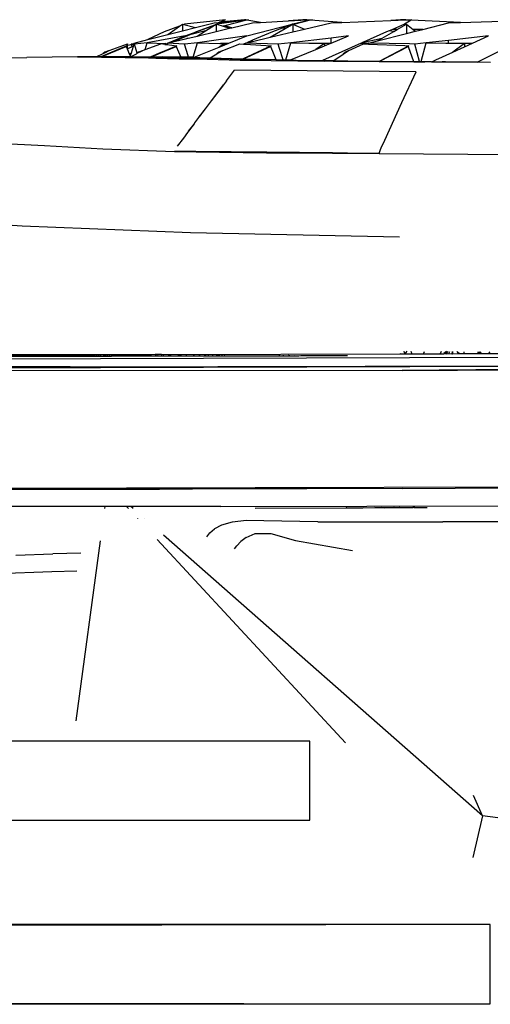
# Model space of a CAD drawing. Units: centimetres. Extents: x 265 to 1169, y -237 to 282.
# Drawn here: x 346 to 367, y 225 to 270 of the extents above; entities that cross this region are included whole.
import ezdxf

# ---------------------------------------------------------------- set-up
doc = ezdxf.new("R2010")
doc.units = ezdxf.units.CM
doc.layers.add('Edges', color=7, linetype='Continuous')

# ---------------------------------------------------------------- blocks, each defined once
blk = doc.blocks.new('toyota tac pl')
at = {"layer": 'Edges'}
for p, q in [((206.354, 31.877), (206.573, -45.198)), ((200.518, 28.211), (200.731, -45.844)), ((200.961, 4.53), (201.243, -24.86)), ((201.14, -47.431), (200.961, 4.53)), ((201.079, -39.853), (201.008, -14.755)), ((201.243, -24.86), (201.166, -14.755)), ((208.09, -17.139), (208.069, -23.02)), ((207.384, -33.046), (207.339, -17.527)), ((185.524, -22.214), (185.449, -19.875)), ((186.462, -19.755), (187.32, -21.459)), ((191.442, -25.893), (191.487, -19.885)), ((200.474, -20.895), (200.472, -20.297)), ((206.552, -20.119), (206.557, -22.457)), ((187.329, -20.862), (187.32, -21.459)), ((200.399, -20.933), (200.474, -20.895)), ((200.475, -21.285), (200.474, -20.895)), ((221.431, -20.535), (221.342, -21.228)), ((226.26, -20.885), (226.243, -108.844)), ((226.26, -20.885), (226.373, -87.139)), ((229.841, -20.885), (226.26, -20.885)), ((229.727, -87.139), (229.841, -20.885)), ((229.858, -108.844), (229.841, -20.885)), ((186.134, -20.948), (186.334, -22.758)), ((186.463, -21.672), (186.134, -20.948)), ((200.475, -21.285), (200.396, -21.322)), ((200.471, -21.339), (200.41, -21.37)), ((200.471, -21.339), (200.475, -21.285)), ((200.475, -21.337), (200.471, -21.339)), ((200.476, -21.371), (200.471, -21.339)), ((221.342, -21.228), (208.68, -35.632)), ((221.342, -21.228), (220.435, -21.628)), ((221.342, -21.228), (223.232, -21.663)), ((186.463, -22.758), (186.463, -21.672)), ((186.631, -22.041), (186.463, -21.672)), ((187.301, -23.041), (187.323, -21.465)), ((187.323, -21.465), (187.31, -22.9)), ((187.32, -21.459), (187.323, -21.465)), ((200.395, -21.43), (200.476, -21.43)), ((200.41, -21.37), (200.396, -21.369)), ((200.41, -21.37), (200.396, -21.377)), ((200.476, -21.371), (200.41, -21.37)), ((200.475, -22.048), (200.476, -21.43)), ((200.476, -21.43), (200.476, -21.371)), ((185.524, -22.214), (185.422, -24.447)), ((185.542, -22.758), (185.524, -22.214)), ((186.463, -22.758), (186.479, -22.041)), ((186.479, -22.041), (186.631, -22.041)), ((186.479, -22.041), (186.867, -22.561)), ((186.867, -22.561), (186.631, -22.041)), ((200.475, -22.048), (200.391, -22.048)), ((200.478, -22.048), (200.475, -22.048)), ((200.479, -22.263), (200.475, -22.048)), ((187.218, -23.334), (186.867, -22.561)), ((200.387, -22.581), (200.48, -22.582)), ((200.387, -22.603), (200.48, -22.604)), ((200.476, -22.327), (200.388, -22.377)), ((200.389, -22.369), (200.476, -22.267)), ((200.476, -22.267), (200.479, -22.263)), ((200.476, -22.327), (200.476, -22.267)), ((200.479, -22.326), (200.476, -22.327)), ((200.48, -22.582), (200.476, -22.327)), ((200.478, -22.742), (200.48, -22.604)), ((200.48, -22.604), (200.48, -22.582)), ((206.57, -24.86), (206.557, -22.457)), ((206.574, -29.163), (206.557, -22.457)), ((185.838, -23.928), (185.542, -22.758)), ((186.463, -22.758), (186.334, -22.758)), ((186.334, -22.758), (186.447, -23.777)), ((186.447, -23.777), (186.463, -22.888)), ((186.463, -22.888), (186.463, -22.758)), ((187.308, -23.034), (187.301, -23.041)), ((187.301, -23.516), (187.301, -23.041)), ((187.301, -23.516), (187.307, -23.049)), ((187.307, -23.049), (187.309, -23.046)), ((187.31, -22.9), (187.308, -23.034)), ((187.309, -23.032), (187.308, -23.034)), ((187.308, -23.034), (187.309, -23.046)), ((200.383, -23.093), (200.482, -23.139)), ((200.385, -22.836), (200.435, -22.836)), ((200.478, -22.901), (200.385, -22.846)), ((200.385, -22.852), (200.479, -22.966)), ((200.478, -22.742), (200.386, -22.698)), ((200.435, -22.836), (200.386, -22.771)), ((200.435, -22.836), (200.481, -22.836)), ((200.478, -22.892), (200.435, -22.836)), ((200.48, -22.744), (200.478, -22.742)), ((200.481, -22.836), (200.478, -22.742)), ((200.478, -22.892), (200.481, -22.836)), ((200.481, -22.895), (200.478, -22.892)), ((200.478, -22.901), (200.481, -22.895)), ((200.481, -22.902), (200.478, -22.901)), ((200.479, -22.966), (200.478, -22.901)), ((200.479, -22.966), (200.481, -22.969)), ((200.482, -23.139), (200.481, -22.969)), ((208.07, -28.657), (208.069, -23.02)), ((187.297, -23.508), (187.218, -23.334)), ((187.294, -23.784), (187.305, -23.526)), ((187.301, -23.516), (187.297, -23.508)), ((187.305, -23.526), (187.301, -23.516)), ((187.305, -23.526), (187.301, -23.828)), ((200.484, -23.888), (200.482, -23.139)), ((185.838, -23.928), (185.838, -24.359)), ((185.92, -24.255), (185.838, -23.928)), ((186.447, -23.777), (186.5, -24.283)), ((187.292, -23.994), (186.447, -23.777)), ((187.292, -23.994), (187.294, -23.784)), ((187.301, -23.996), (187.292, -23.994)), ((187.292, -24.065), (187.292, -23.994)), ((187.3, -24.062), (187.301, -23.996)), ((187.302, -23.836), (187.301, -23.828)), ((187.301, -23.989), (187.302, -23.836)), ((187.301, -23.996), (187.301, -23.989)), ((200.484, -23.888), (200.378, -23.839)), ((200.486, -24.423), (200.484, -23.888)), ((207.426, -24.328), (207.424, -23.725)), ((185.4, -24.41), (185.422, -24.447)), ((185.411, -24.691), (185.4, -24.41)), ((185.422, -24.447), (185.605, -24.754)), ((185.597, -24.662), (185.838, -24.359)), ((185.838, -24.359), (185.92, -24.255)), ((186.023, -24.662), (185.92, -24.255)), ((186.5, -24.283), (186.495, -24.526)), ((187.292, -24.065), (186.5, -24.283)), ((186.613, -24.585), (187.289, -24.337)), ((187.275, -25.859), (187.289, -24.337)), ((187.286, -25.881), (187.298, -24.333)), ((187.289, -24.337), (187.292, -24.065)), ((187.289, -24.337), (187.298, -24.333)), ((187.3, -24.062), (187.292, -24.065)), ((187.298, -24.333), (187.3, -24.062)), ((187.754, -24.234), (187.678, -32.425)), ((187.754, -24.234), (187.763, -24.236)), ((187.763, -24.236), (189.149, -24.88)), ((200.374, -24.465), (200.486, -24.423)), ((200.487, -24.714), (200.486, -24.423)), ((207.421, -24.28), (207.426, -24.328)), ((207.426, -24.328), (207.431, -24.371)), ((207.428, -24.845), (207.431, -24.371)), ((185.411, -24.691), (185.4, -24.93)), ((185.437, -25.37), (185.411, -24.691)), ((185.597, -24.662), (186.023, -24.662)), ((185.838, -25.077), (185.597, -24.662)), ((185.605, -24.754), (185.838, -25.291)), ((186.352, -25.964), (186.023, -24.662)), ((186.495, -24.526), (186.453, -26.366)), ((186.505, -26.378), (186.57, -24.731)), ((186.57, -24.731), (186.577, -24.558)), ((186.577, -24.558), (187.275, -25.859)), ((187.275, -25.859), (186.613, -24.585)), ((189.149, -24.88), (190.852, -25.657)), ((200.369, -24.778), (200.487, -24.747)), ((200.487, -24.714), (200.372, -24.622)), ((200.487, -24.747), (200.487, -24.714)), ((200.488, -24.946), (200.487, -24.747)), ((201.153, -93.741), (201.243, -24.86)), ((206.57, -24.86), (206.6, -35.81)), ((207.428, -24.845), (207.419, -24.842)), ((207.436, -24.848), (207.428, -24.845)), ((207.429, -24.947), (207.428, -24.845)), ((185.4, -24.93), (185.437, -25.37)), ((185.838, -25.077), (185.838, -25.291)), ((185.929, -25.235), (185.838, -25.077)), ((185.838, -25.291), (185.901, -25.437)), ((185.929, -25.235), (185.901, -25.437)), ((186.235, -25.763), (185.929, -25.235)), ((195.012, -34.42), (195.206, -24.981)), ((200.488, -24.946), (200.473, -24.953)), ((200.488, -24.953), (200.488, -24.946)), ((200.523, -35.729), (200.488, -24.953)), ((207.43, -25.144), (207.417, -25.141)), ((207.417, -25.224), (207.43, -25.208)), ((207.43, -25.234), (207.417, -25.25)), ((207.417, -25.272), (207.43, -25.279)), ((207.418, -24.967), (207.429, -24.947)), ((207.429, -24.984), (207.418, -25.004)), ((207.429, -24.947), (207.437, -24.932)), ((207.429, -24.984), (207.429, -24.947)), ((207.437, -24.969), (207.429, -24.984)), ((207.43, -25.144), (207.429, -24.984)), ((207.439, -25.146), (207.43, -25.144)), ((207.43, -25.208), (207.43, -25.144)), ((207.43, -25.208), (207.44, -25.196)), ((207.43, -25.234), (207.43, -25.208)), ((207.44, -25.223), (207.43, -25.234)), ((207.43, -25.279), (207.43, -25.234)), ((207.43, -25.279), (207.441, -25.285)), ((207.432, -25.557), (207.43, -25.279)), ((185.523, -27.583), (185.437, -25.37)), ((185.901, -25.437), (185.954, -25.559)), ((185.954, -25.559), (186.418, -26.598)), ((186.311, -26.108), (186.235, -25.763)), ((186.352, -25.964), (186.235, -25.763)), ((190.852, -25.657), (191.204, -25.818)), ((207.416, -25.556), (207.432, -25.557)), ((207.432, -25.557), (207.444, -25.557)), ((207.433, -25.802), (207.432, -25.557)), ((207.433, -25.802), (207.445, -25.674)), ((186.327, -26.121), (186.311, -26.108)), ((186.418, -26.598), (186.311, -26.108)), ((186.453, -26.366), (186.352, -25.964)), ((187.267, -26.665), (187.275, -25.865)), ((187.267, -27.508), (187.286, -25.887)), ((187.275, -25.859), (187.275, -25.865)), ((187.286, -25.881), (187.275, -25.865)), ((187.286, -25.881), (187.286, -25.887)), ((191.204, -25.818), (191.209, -25.82)), ((191.442, -25.893), (191.209, -25.82)), ((191.442, -25.893), (191.427, -27.329)), ((191.433, -27.335), (191.442, -25.893)), ((207.413, -26.082), (207.433, -25.832)), ((207.433, -25.802), (207.415, -25.81)), ((207.446, -25.796), (207.433, -25.802)), ((207.433, -25.832), (207.433, -25.802)), ((207.436, -26.63), (207.433, -25.832)), ((186.418, -26.598), (186.453, -26.677)), ((186.453, -26.366), (186.464, -26.369)), ((186.453, -26.677), (186.464, -26.617)), ((186.464, -26.617), (186.464, -26.369)), ((186.464, -26.369), (186.505, -26.378)), ((186.464, -26.702), (186.464, -26.617)), ((186.496, -26.603), (186.505, -26.378)), ((186.791, -27.266), (186.496, -26.603)), ((187.25, -27.942), (187.267, -26.665)), ((207.411, -26.643), (207.436, -26.63)), ((207.436, -26.63), (207.456, -26.62)), ((207.44, -27.354), (207.436, -26.63)), ((186.453, -26.677), (186.464, -26.702)), ((186.464, -26.702), (187.243, -28.447)), ((208.911, -29.665), (209.374, -27.093)), ((186.134, -27.283), (186.228, -28.065)), ((186.459, -28.065), (186.134, -27.283)), ((186.806, -27.289), (186.791, -27.266)), ((186.806, -27.289), (186.864, -27.416)), ((186.958, -27.513), (186.806, -27.289)), ((186.864, -27.416), (186.958, -27.513)), ((187.25, -27.942), (186.958, -27.513)), ((187.267, -27.968), (187.267, -27.508)), ((191.425, -27.433), (191.421, -27.824)), ((191.427, -27.329), (191.425, -27.433)), ((191.425, -27.433), (191.432, -27.45)), ((191.433, -27.335), (191.427, -27.329)), ((191.429, -27.832), (191.432, -27.45)), ((191.432, -27.45), (191.433, -27.335)), ((200.567, -27.526), (200.568, -27.319)), ((200.57, -27.527), (200.567, -27.526)), ((200.567, -27.697), (200.567, -27.526)), ((207.44, -27.354), (207.408, -27.368)), ((207.464, -27.344), (207.44, -27.354)), ((207.458, -31.498), (207.44, -27.354)), ((218.058, -27.407), (208.867, -35.926)), ((185.523, -27.583), (185.423, -29.004)), ((185.542, -28.065), (185.523, -27.583)), ((187.243, -28.447), (187.25, -27.942)), ((187.27, -27.972), (187.267, -27.968)), ((187.27, -27.972), (187.268, -28.097)), ((191.419, -27.995), (191.387, -30.972)), ((191.408, -30.974), (191.428, -27.998)), ((191.421, -27.824), (191.419, -27.995)), ((191.419, -27.995), (191.428, -27.998)), ((191.429, -27.832), (191.421, -27.824)), ((191.428, -27.998), (191.429, -27.832)), ((200.563, -28.376), (200.566, -27.801)), ((200.566, -27.801), (200.567, -27.697)), ((200.566, -27.801), (200.569, -27.799)), ((200.567, -27.697), (200.569, -27.698)), ((185.828, -29.271), (185.542, -28.065)), ((186.459, -28.065), (186.228, -28.065)), ((186.228, -28.065), (186.447, -29.888)), ((186.464, -28.077), (186.459, -28.065)), ((186.464, -29.07), (186.464, -28.077)), ((186.582, -28.36), (186.464, -28.077)), ((186.464, -29.07), (186.479, -28.36)), ((186.479, -28.36), (186.582, -28.36)), ((186.479, -28.36), (186.747, -28.758)), ((186.747, -28.758), (186.582, -28.36)), ((187.227, -31.993), (187.268, -28.351)), ((187.227, -29.64), (187.243, -28.447)), ((187.268, -28.097), (187.268, -28.351)), ((200.57, -28.374), (200.563, -28.376)), ((200.563, -28.465), (200.563, -28.376)), ((187.22, -29.896), (186.747, -28.758)), ((200.562, -28.572), (200.563, -28.465)), ((200.57, -28.575), (200.562, -28.572)), ((200.567, -29.428), (200.562, -28.572)), ((200.57, -28.462), (200.563, -28.465)), ((208.07, -28.657), (208.031, -31.106)), ((185.4, -28.911), (185.423, -29.004)), ((185.413, -29.152), (185.4, -28.911)), ((185.413, -29.152), (185.4, -29.333)), ((185.4, -29.333), (185.456, -29.984)), ((185.456, -29.984), (185.413, -29.152)), ((185.423, -29.004), (185.611, -29.761)), ((185.423, -29.004), (185.598, -29.79)), ((185.611, -29.761), (185.828, -29.271)), ((185.951, -29.792), (185.828, -29.271)), ((186.447, -29.888), (186.464, -29.07)), ((206.601, -39.47), (206.574, -29.163)), ((206.574, -29.163), (206.599, -49.496)), ((217.969, -29.022), (217.952, -108.844)), ((217.969, -29.022), (218.083, -87.139)), ((221.55, -29.022), (217.969, -29.022)), ((221.437, -87.139), (221.55, -29.022)), ((221.567, -108.844), (221.55, -29.022)), ((185.598, -29.79), (185.611, -29.761)), ((187.22, -29.896), (187.227, -29.64)), ((200.572, -29.519), (200.557, -29.525)), ((200.572, -29.706), (200.557, -29.684)), ((200.567, -29.428), (200.558, -29.424)), ((200.558, -29.437), (200.567, -29.428)), ((200.567, -29.428), (200.572, -29.424)), ((200.572, -29.43), (200.567, -29.428)), ((200.572, -29.519), (200.567, -29.428)), ((200.572, -29.706), (200.572, -29.519)), ((200.573, -29.873), (200.572, -29.706)), ((208.595, -30.787), (208.911, -29.665)), ((185.523, -31.251), (185.456, -29.984)), ((185.598, -29.79), (185.951, -29.792)), ((185.599, -29.795), (185.598, -29.79)), ((185.599, -29.795), (185.605, -29.823)), ((185.634, -29.856), (185.599, -29.795)), ((186.134, -31.873), (185.605, -29.823)), ((185.605, -29.823), (185.663, -29.971)), ((185.634, -29.856), (185.663, -29.971)), ((185.801, -30.141), (185.634, -29.856)), ((185.663, -29.971), (185.778, -30.267)), ((185.801, -30.141), (185.778, -30.267)), ((186.194, -30.815), (185.801, -30.141)), ((186.194, -30.815), (185.951, -29.792)), ((186.447, -29.888), (186.5, -30.451)), ((187.214, -30.107), (186.447, -29.888)), ((187.21, -30.234), (187.214, -30.107)), ((187.227, -30.229), (187.21, -30.234)), ((187.214, -30.107), (187.22, -29.896)), ((187.227, -30.111), (187.214, -30.107)), ((187.228, -29.916), (187.22, -29.896)), ((200.554, -30.234), (200.573, -30.224)), ((200.555, -29.957), (200.573, -29.974)), ((200.555, -29.974), (200.573, -29.98)), ((200.573, -29.873), (200.556, -29.865)), ((200.573, -29.974), (200.573, -29.873)), ((200.573, -29.98), (200.573, -29.974)), ((200.573, -30.224), (200.573, -29.98)), ((200.573, -30.38), (200.573, -30.224)), ((185.778, -30.267), (185.954, -30.717)), ((186.5, -30.451), (186.453, -31.911)), ((186.7, -30.39), (186.5, -30.451)), ((187.21, -30.234), (186.7, -30.39)), ((186.82, -30.713), (187.201, -30.552)), ((187.161, -32.017), (187.201, -30.552)), ((187.201, -30.552), (187.21, -30.234)), ((187.201, -30.552), (187.227, -30.541)), ((200.573, -30.38), (200.553, -30.389)), ((200.577, -32.895), (200.573, -30.38)), ((185.954, -30.717), (186.331, -31.606)), ((186.381, -31.606), (186.194, -30.815)), ((186.511, -31.927), (186.577, -30.77)), ((186.577, -30.77), (187.161, -32.028)), ((186.613, -30.8), (186.82, -30.713)), ((187.161, -32.017), (186.613, -30.8)), ((191.387, -30.972), (191.358, -34.165)), ((191.363, -34.162), (191.408, -30.974)), ((208.031, -31.106), (208.016, -31.89)), ((208.604, -31.487), (208.595, -30.787)), ((185.523, -31.251), (185.419, -31.862)), ((185.542, -31.606), (185.523, -31.251)), ((187.227, -31.238), (187.209, -31.885)), ((208.78, -31.895), (208.604, -31.487)), ((185.4, -31.788), (185.605, -33.221)), ((185.4, -31.788), (185.419, -31.862)), ((185.411, -31.908), (185.4, -31.788)), ((185.411, -31.908), (185.4, -31.972)), ((185.4, -31.972), (185.507, -33.1)), ((185.523, -33.143), (185.411, -31.908)), ((185.419, -31.862), (185.675, -32.862)), ((185.763, -32.539), (185.542, -31.606)), ((186.134, -31.873), (186.447, -34.104)), ((186.463, -32.682), (186.134, -31.873)), ((186.381, -31.606), (186.331, -31.606)), ((186.331, -31.606), (186.445, -31.873)), ((186.445, -31.873), (186.381, -31.606)), ((186.453, -31.911), (186.445, -31.873)), ((186.453, -31.911), (186.463, -31.917)), ((186.463, -31.917), (186.463, -31.913)), ((186.463, -31.917), (186.511, -31.927)), ((186.463, -31.917), (186.506, -32.017)), ((186.506, -32.017), (186.511, -31.927)), ((187.209, -31.885), (187.202, -32.108)), ((187.223, -32.156), (187.227, -31.993)), ((208.016, -31.89), (208.087, -32.533)), ((208.78, -31.895), (208.965, -32.143)), ((186.496, -32.187), (186.506, -32.017)), ((186.791, -32.952), (186.496, -32.187)), ((187.115, -33.523), (187.16, -32.032)), ((187.201, -32.12), (187.157, -33.596)), ((187.16, -32.032), (187.161, -32.028)), ((187.16, -32.032), (187.201, -32.12)), ((187.161, -32.028), (187.161, -32.017)), ((187.202, -32.108), (187.161, -32.017)), ((187.189, -33.653), (187.223, -32.166)), ((187.202, -32.108), (187.201, -32.12)), ((187.201, -32.12), (187.208, -32.122)), ((187.201, -32.12), (187.223, -32.166)), ((187.208, -32.122), (187.202, -32.108)), ((187.223, -32.156), (187.208, -32.122)), ((187.223, -32.166), (187.223, -32.156)), ((188.154, -32.784), (187.678, -32.425)), ((209.158, -32.316), (208.965, -32.143)), ((209.299, -32.432), (209.158, -32.316)), ((185.4, -32.827), (185.605, -34.681)), ((185.507, -33.1), (185.4, -32.827)), ((185.763, -32.539), (185.675, -32.862)), ((185.675, -32.862), (185.696, -32.945)), ((185.696, -32.945), (185.789, -32.651)), ((185.789, -32.651), (185.763, -32.539)), ((185.932, -33.254), (185.789, -32.651)), ((186.462, -33.053), (186.463, -32.682)), ((186.539, -32.87), (186.463, -32.682)), ((186.473, -33.081), (186.479, -32.87)), ((186.479, -32.87), (186.539, -32.87)), ((186.479, -32.87), (186.639, -33.115)), ((186.639, -33.115), (186.539, -32.87)), ((188.154, -32.784), (188.345, -32.93)), ((200.541, -32.862), (200.541, -32.868)), ((200.545, -32.866), (200.541, -32.868)), ((200.541, -32.868), (200.577, -32.895)), ((200.578, -32.987), (200.577, -32.895)), ((208.087, -32.533), (208.22, -33.019)), ((185.523, -33.143), (185.507, -33.1)), ((185.542, -33.345), (185.523, -33.143)), ((185.597, -33.254), (185.606, -33.225)), ((185.597, -33.254), (185.932, -33.254)), ((185.648, -33.335), (185.597, -33.254)), ((185.605, -33.221), (185.696, -32.945)), ((185.606, -33.225), (185.605, -33.221)), ((185.648, -33.335), (185.954, -34.153)), ((186.134, -34.661), (185.648, -33.335)), ((185.898, -33.735), (185.648, -33.335)), ((186.137, -34.117), (185.932, -33.254)), ((186.447, -34.104), (186.473, -33.081)), ((187.098, -34.248), (186.639, -33.115)), ((186.806, -32.979), (186.791, -32.952)), ((186.806, -32.979), (186.864, -33.127)), ((186.945, -33.224), (186.806, -32.979)), ((186.864, -33.127), (186.945, -33.224)), ((187.115, -33.523), (186.945, -33.224)), ((188.345, -32.93), (188.345, -32.927)), ((188.345, -32.93), (189.066, -33.483)), ((189.427, -33.741), (188.345, -32.93)), ((200.539, -33.116), (200.578, -33.096)), ((200.539, -33.161), (200.578, -33.167)), ((200.578, -33.199), (200.539, -33.227)), ((200.578, -32.987), (200.54, -32.976)), ((200.578, -33.096), (200.578, -32.987)), ((200.578, -33.167), (200.578, -33.096)), ((200.578, -33.199), (200.578, -33.167)), ((200.578, -33.405), (200.578, -33.199)), ((207.384, -33.046), (207.383, -37.108)), ((208.22, -33.019), (208.39, -33.332)), ((208.577, -33.534), (208.39, -33.332)), ((185.753, -34.182), (185.542, -33.345)), ((185.898, -33.735), (186.08, -34.446)), ((186.137, -34.117), (185.898, -33.735)), ((187.101, -33.988), (187.115, -33.523)), ((187.157, -33.596), (187.115, -33.523)), ((187.157, -33.596), (187.15, -33.824)), ((187.189, -33.653), (187.157, -33.596)), ((187.172, -34.429), (187.189, -33.653)), ((189.066, -33.483), (189.426, -33.752)), ((189.426, -33.752), (189.427, -33.741)), ((189.426, -33.752), (189.579, -33.866)), ((189.618, -33.885), (189.427, -33.741)), ((200.536, -33.736), (200.579, -33.744)), ((200.579, -33.755), (200.536, -33.766)), ((200.579, -33.62), (200.537, -33.606)), ((200.538, -33.418), (200.578, -33.405)), ((200.579, -33.62), (200.578, -33.405)), ((200.579, -33.744), (200.579, -33.62)), ((200.579, -33.755), (200.579, -33.744)), ((200.579, -34.02), (200.579, -33.755)), ((208.746, -33.67), (208.577, -33.534)), ((185.615, -34.707), (185.753, -34.182)), ((185.902, -34.775), (185.753, -34.182)), ((185.954, -34.153), (186.08, -34.446)), ((186.246, -34.576), (186.137, -34.117)), ((186.447, -34.104), (186.5, -34.689)), ((187.098, -34.298), (186.447, -34.104)), ((187.098, -34.248), (187.101, -33.988)), ((187.143, -34.359), (187.15, -33.824)), ((189.579, -33.866), (189.618, -33.885)), ((189.579, -33.866), (189.793, -34.025)), ((189.793, -34.017), (189.618, -33.885)), ((189.793, -34.017), (189.793, -34.025)), ((189.822, -34.038), (189.793, -34.017)), ((189.793, -34.025), (189.822, -34.047)), ((189.822, -34.047), (189.822, -34.038)), ((190.063, -34.219), (189.822, -34.038)), ((189.822, -34.047), (190.063, -34.226)), ((190.063, -34.219), (190.063, -34.226)), ((190.11, -34.254), (190.063, -34.219)), ((190.063, -34.226), (190.1, -34.254)), ((191.349, -35.131), (191.363, -34.162)), ((191.358, -34.165), (191.349, -35.131)), ((191.363, -34.162), (191.358, -34.165)), ((200.579, -34.02), (200.535, -33.989)), ((200.58, -34.255), (200.579, -34.02)), ((186.08, -34.446), (186.381, -35.148)), ((186.134, -34.661), (186.447, -36.377)), ((186.434, -35.371), (186.134, -34.661)), ((186.224, -34.542), (186.246, -34.576)), ((186.381, -35.148), (186.246, -34.576)), ((187.039, -34.518), (186.5, -34.689)), ((187.096, -34.5), (187.039, -34.518)), ((187.094, -34.657), (187.092, -34.847)), ((187.096, -34.5), (187.094, -34.657)), ((187.098, -34.298), (187.096, -34.5)), ((187.096, -34.5), (187.101, -34.676)), ((187.101, -34.255), (187.098, -34.248)), ((187.098, -34.298), (187.101, -34.255)), ((187.101, -34.498), (187.098, -34.298)), ((187.122, -34.305), (187.098, -34.298)), ((187.122, -34.305), (187.101, -34.255)), ((187.142, -34.485), (187.101, -34.498)), ((187.101, -34.676), (187.101, -34.498)), ((187.101, -34.843), (187.101, -34.676)), ((187.143, -34.359), (187.122, -34.305)), ((187.139, -34.77), (187.142, -34.485)), ((187.142, -34.485), (187.143, -34.359)), ((187.171, -34.476), (187.142, -34.485)), ((187.172, -34.429), (187.143, -34.359)), ((187.163, -34.815), (187.171, -34.476)), ((187.171, -34.476), (187.172, -34.429)), ((190.1, -34.254), (190.433, -34.498)), ((190.433, -34.498), (190.11, -34.254)), ((190.433, -34.498), (190.433, -34.503)), ((190.433, -34.503), (190.498, -34.551)), ((190.498, -34.551), (190.744, -34.732)), ((194.706, -42.009), (195.012, -34.42)), ((200.58, -34.611), (200.532, -34.598)), ((200.58, -34.255), (200.534, -34.269)), ((200.58, -34.611), (200.58, -34.255)), ((200.581, -34.862), (200.58, -34.611)), ((185.597, -34.775), (185.615, -34.707)), ((185.597, -34.775), (185.902, -34.775)), ((185.69, -34.905), (185.597, -34.775)), ((185.605, -34.681), (185.615, -34.707)), ((185.69, -34.905), (185.954, -35.596)), ((186.068, -35.432), (185.69, -34.905)), ((186.068, -35.432), (185.902, -34.775)), ((186.5, -34.689), (186.453, -35.453)), ((186.527, -35.476), (186.577, -35.03)), ((186.577, -35.03), (186.805, -35.56)), ((186.613, -35.063), (187.092, -34.847)), ((186.824, -35.565), (186.613, -35.063)), ((187.092, -34.847), (187.082, -35.679)), ((187.101, -34.843), (187.138, -34.826)), ((187.101, -34.843), (187.101, -36.225)), ((187.13, -35.495), (187.138, -34.826)), ((187.135, -35.974), (187.161, -34.925)), ((187.138, -34.826), (187.139, -34.77)), ((187.138, -34.826), (187.157, -34.818)), ((187.157, -34.818), (187.163, -34.815)), ((187.161, -34.925), (187.163, -34.815)), ((190.746, -34.735), (190.744, -34.732)), ((190.746, -34.735), (191.117, -35.012)), ((200.53, -34.907), (200.553, -34.892)), ((200.581, -34.943), (200.53, -34.959)), ((200.531, -34.851), (200.581, -34.862)), ((200.553, -34.892), (200.531, -34.861)), ((200.553, -34.892), (200.581, -34.874)), ((200.581, -34.931), (200.553, -34.892)), ((200.581, -34.874), (200.581, -34.862)), ((200.581, -34.931), (200.581, -34.874)), ((200.581, -34.943), (200.581, -34.931)), ((200.581, -35.314), (200.581, -34.943)), ((186.297, -36.34), (186.068, -35.432)), ((186.434, -35.371), (186.381, -35.148)), ((186.453, -35.453), (186.434, -35.371)), ((186.447, -36.377), (186.479, -35.516)), ((186.453, -35.453), (186.471, -35.459)), ((186.495, -35.516), (186.471, -35.459)), ((186.471, -35.459), (186.521, -35.474)), ((186.479, -35.516), (186.495, -35.516)), ((186.479, -35.516), (186.517, -35.567)), ((186.517, -35.567), (186.495, -35.516)), ((186.517, -35.567), (186.526, -35.485)), ((186.521, -35.474), (186.526, -35.485)), ((186.521, -35.474), (186.527, -35.476)), ((186.526, -35.485), (186.527, -35.476)), ((186.805, -35.56), (186.824, -35.565)), ((186.805, -35.56), (186.888, -35.752)), ((186.903, -35.752), (186.824, -35.565)), ((187.135, -35.974), (187.13, -35.495)), ((191.226, -38.37), (191.349, -35.131)), ((200.581, -35.314), (200.528, -35.296)), ((200.528, -35.351), (200.581, -35.388)), ((200.528, -35.414), (200.581, -35.404)), ((200.581, -35.388), (200.581, -35.314)), ((200.581, -35.404), (200.581, -35.388)), ((200.582, -35.65), (200.581, -35.404)), ((185.954, -35.596), (186.297, -36.34)), ((186.517, -35.567), (186.496, -35.752)), ((186.753, -36.466), (186.496, -35.752)), ((186.903, -35.752), (186.888, -35.752)), ((186.888, -35.752), (187.082, -36.2)), ((187.082, -36.179), (186.903, -35.752)), ((187.082, -36.179), (187.082, -35.679)), ((187.127, -36.286), (187.135, -35.974)), ((200.582, -35.707), (200.523, -35.729)), ((200.523, -35.729), (200.525, -35.874)), ((200.582, -35.888), (200.525, -35.874)), ((200.525, -35.874), (200.525, -35.916)), ((200.525, -35.916), (200.525, -35.965)), ((200.525, -35.965), (200.582, -35.978)), ((200.525, -35.965), (200.525, -36.006)), ((200.525, -36.006), (200.582, -35.993)), ((200.525, -36.006), (200.526, -36.224)), ((200.582, -35.65), (200.527, -35.629)), ((200.582, -35.707), (200.582, -35.65)), ((200.582, -35.888), (200.582, -35.707)), ((200.582, -35.978), (200.582, -35.888)), ((200.582, -35.993), (200.582, -35.978)), ((200.583, -36.167), (200.582, -35.993)), ((206.601, -39.47), (206.6, -35.81)), ((186.453, -36.961), (186.297, -36.34)), ((186.447, -36.377), (186.5, -36.949)), ((186.753, -36.466), (186.447, -36.377)), ((187.082, -36.2), (187.082, -36.179)), ((187.082, -37.133), (187.082, -36.2)), ((187.127, -36.286), (187.101, -36.225)), ((187.101, -36.244), (187.101, -36.225)), ((187.101, -36.244), (187.127, -36.304)), ((187.101, -36.244), (187.101, -37.171)), ((187.106, -37.179), (187.127, -36.304)), ((187.127, -36.304), (187.127, -36.286)), ((200.583, -36.167), (200.526, -36.224)), ((200.558, -36.234), (200.526, -36.224)), ((200.526, -36.224), (200.526, -36.238)), ((200.526, -36.238), (200.558, -36.234)), ((200.526, -36.238), (200.526, -36.328)), ((200.583, -36.308), (200.526, -36.328)), ((200.583, -36.32), (200.526, -36.334)), ((200.526, -36.328), (200.526, -36.334)), ((200.526, -36.334), (200.526, -36.483)), ((200.558, -36.234), (200.583, -36.231)), ((200.583, -36.241), (200.558, -36.234)), ((200.583, -36.231), (200.583, -36.167)), ((200.583, -36.241), (200.583, -36.231)), ((200.583, -36.308), (200.583, -36.241)), ((200.583, -36.32), (200.583, -36.308)), ((200.583, -36.492), (200.583, -36.32)), ((186.913, -36.821), (186.5, -36.949)), ((186.791, -36.57), (186.753, -36.466)), ((186.806, -36.6), (186.791, -36.57)), ((186.806, -36.6), (186.864, -36.758)), ((186.919, -36.819), (186.806, -36.6)), ((186.864, -36.758), (186.913, -36.821)), ((186.919, -36.819), (186.913, -36.821)), ((186.913, -36.821), (186.936, -36.851)), ((186.936, -36.851), (186.919, -36.819)), ((187.073, -37.117), (186.936, -36.851)), ((200.526, -36.483), (200.583, -36.492)), ((200.526, -36.483), (200.526, -36.612)), ((200.533, -36.615), (200.526, -36.612)), ((200.526, -36.612), (200.526, -36.623)), ((200.533, -36.615), (200.526, -36.623)), ((200.526, -36.623), (200.526, -36.665)), ((200.526, -36.665), (200.583, -36.658)), ((200.526, -36.665), (200.526, -36.686)), ((200.526, -36.686), (200.55, -36.695)), ((200.526, -36.686), (200.526, -36.718)), ((200.55, -36.695), (200.526, -36.718)), ((200.526, -36.718), (200.526, -36.786)), ((200.584, -36.774), (200.526, -36.786)), ((200.526, -36.786), (200.526, -36.96)), ((200.583, -36.554), (200.533, -36.615)), ((200.583, -36.639), (200.533, -36.615)), ((200.583, -36.662), (200.55, -36.695)), ((200.55, -36.695), (200.583, -36.706)), ((200.583, -36.554), (200.583, -36.492)), ((200.583, -36.639), (200.583, -36.554)), ((200.583, -36.658), (200.583, -36.639)), ((200.583, -36.662), (200.583, -36.658)), ((200.583, -36.706), (200.583, -36.662)), ((200.584, -36.774), (200.583, -36.706)), ((200.584, -36.926), (200.584, -36.774)), ((207.93, -36.486), (207.924, -36.493)), ((207.932, -36.794), (207.926, -36.799)), ((186.5, -36.949), (186.453, -36.961)), ((186.453, -36.961), (186.489, -36.971)), ((186.489, -36.971), (186.5, -37.089)), ((186.489, -36.971), (186.493, -36.973)), ((186.5, -37.089), (186.493, -36.973)), ((186.493, -36.973), (186.531, -36.984)), ((186.496, -37.263), (186.577, -37.293)), ((186.791, -38.087), (186.496, -37.263)), ((186.561, -37.263), (186.496, -37.263)), ((186.541, -37.077), (186.5, -37.089)), ((186.531, -36.984), (186.541, -37.077)), ((186.531, -36.984), (186.605, -37.007)), ((186.626, -37.053), (186.541, -37.077)), ((186.541, -37.077), (186.561, -37.263)), ((186.723, -37.263), (186.561, -37.263)), ((186.577, -37.293), (187.082, -38.469)), ((186.605, -37.007), (186.626, -37.053)), ((186.605, -37.007), (186.905, -37.099)), ((186.613, -37.325), (186.75, -37.263)), ((187.082, -38.447), (186.613, -37.325)), ((186.626, -37.053), (186.723, -37.263)), ((186.75, -37.263), (186.723, -37.263)), ((186.75, -37.263), (186.942, -37.176)), ((186.942, -37.176), (186.905, -37.099)), ((186.905, -37.099), (187.029, -37.137)), ((186.942, -37.176), (187.029, -37.137)), ((187.029, -37.137), (187.073, -37.117)), ((187.082, -37.133), (187.073, -37.117)), ((187.082, -37.133), (187.082, -38.447)), ((187.106, -37.179), (187.101, -37.171)), ((187.101, -37.36), (187.106, -37.179)), ((200.584, -36.926), (200.526, -36.96)), ((200.584, -36.957), (200.526, -36.96)), ((200.526, -36.96), (200.584, -36.973)), ((200.526, -36.96), (200.526, -36.999)), ((200.526, -36.999), (200.584, -36.989)), ((200.526, -36.999), (200.526, -37.044)), ((200.526, -37.044), (200.584, -37.029)), ((200.584, -37.049), (200.526, -37.044)), ((200.526, -37.044), (200.527, -37.172)), ((200.584, -37.164), (200.527, -37.172)), ((200.527, -37.172), (200.527, -37.205)), ((200.584, -37.216), (200.527, -37.205)), ((200.527, -37.205), (200.527, -37.298)), ((200.527, -37.298), (200.584, -37.28)), ((200.527, -37.298), (200.527, -37.32)), ((200.527, -37.32), (200.584, -37.326)), ((200.527, -37.32), (200.527, -37.366)), ((200.584, -37.342), (200.527, -37.366)), ((200.584, -36.957), (200.584, -36.926)), ((200.584, -36.973), (200.584, -36.957)), ((200.584, -36.989), (200.584, -36.973)), ((200.584, -37.029), (200.584, -36.989)), ((200.584, -37.049), (200.584, -37.029)), ((200.584, -37.164), (200.584, -37.049)), ((200.584, -37.216), (200.584, -37.164)), ((200.584, -37.28), (200.584, -37.216)), ((200.584, -37.326), (200.584, -37.28)), ((200.584, -37.342), (200.584, -37.326)), ((200.585, -37.475), (200.584, -37.342)), ((207.476, -37.003), (207.383, -37.108)), ((207.383, -37.108), (207.383, -37.302)), ((207.474, -37.218), (207.383, -37.302)), ((207.383, -37.302), (207.383, -38.28)), ((187.081, -39.51), (187.101, -37.36)), ((200.527, -37.366), (200.527, -37.42)), ((200.585, -37.475), (200.527, -37.42)), ((200.527, -37.42), (200.527, -37.58)), ((200.585, -37.591), (200.527, -37.58)), ((200.527, -37.58), (200.527, -37.627)), ((200.585, -37.636), (200.527, -37.627)), ((200.527, -37.627), (200.527, -37.658)), ((200.527, -37.658), (200.585, -37.664)), ((200.527, -37.658), (200.527, -37.758)), ((200.527, -37.758), (200.585, -37.764)), ((200.527, -37.758), (200.527, -37.899)), ((200.585, -37.591), (200.585, -37.475)), ((200.585, -37.636), (200.585, -37.591)), ((200.585, -37.664), (200.585, -37.636)), ((200.585, -37.764), (200.585, -37.664)), ((200.585, -37.93), (200.585, -37.764)), ((186.808, -38.122), (186.791, -38.087)), ((186.876, -38.257), (186.808, -38.122)), ((186.808, -38.122), (186.864, -38.277)), ((200.552, -37.932), (200.527, -37.899)), ((200.527, -37.899), (200.527, -37.934)), ((200.527, -37.934), (200.552, -37.932)), ((200.527, -37.934), (200.527, -37.983)), ((200.583, -37.973), (200.527, -37.983)), ((200.527, -37.983), (200.527, -38.049)), ((200.586, -38.057), (200.527, -38.049)), ((200.527, -38.049), (200.527, -38.064)), ((200.586, -38.057), (200.527, -38.064)), ((200.527, -38.064), (200.527, -38.153)), ((200.586, -38.153), (200.527, -38.153)), ((200.527, -38.153), (200.527, -38.156)), ((200.527, -38.156), (200.586, -38.161)), ((200.527, -38.156), (200.528, -38.175)), ((200.528, -38.175), (200.586, -38.171)), ((200.528, -38.175), (200.528, -38.237)), ((200.552, -37.932), (200.585, -37.93)), ((200.583, -37.973), (200.552, -37.932)), ((200.583, -37.973), (200.585, -37.93)), ((200.586, -37.973), (200.583, -37.973)), ((200.586, -37.977), (200.583, -37.973)), ((200.586, -38.057), (200.586, -37.977)), ((200.586, -38.153), (200.586, -38.057)), ((200.586, -38.161), (200.586, -38.153)), ((200.586, -38.171), (200.586, -38.161)), ((200.586, -38.242), (200.586, -38.171)), ((186.864, -38.277), (186.928, -38.361)), ((186.928, -38.361), (186.876, -38.257)), ((187.082, -38.667), (186.928, -38.361)), ((187.082, -38.667), (187.081, -39.51)), ((187.082, -38.447), (187.082, -38.469)), ((187.082, -38.469), (187.082, -38.667)), ((191.085, -41), (191.226, -38.37)), ((200.586, -38.242), (200.528, -38.237)), ((200.528, -38.237), (200.528, -38.28)), ((200.586, -38.273), (200.528, -38.28)), ((200.528, -38.28), (200.528, -38.301)), ((200.528, -38.301), (200.555, -38.302)), ((200.528, -38.301), (200.528, -38.311)), ((200.528, -38.311), (200.555, -38.302)), ((200.528, -38.311), (200.528, -38.337)), ((200.586, -38.327), (200.528, -38.337)), ((200.528, -38.337), (200.528, -38.482)), ((200.528, -38.482), (200.586, -38.478)), ((200.586, -38.483), (200.528, -38.482)), ((200.528, -38.482), (200.528, -38.539)), ((200.586, -38.549), (200.528, -38.539)), ((200.528, -38.539), (200.528, -38.568)), ((200.528, -38.568), (200.586, -38.59)), ((200.528, -38.568), (200.528, -38.676)), ((200.587, -38.62), (200.528, -38.676)), ((200.587, -38.676), (200.528, -38.676)), ((200.528, -38.676), (200.528, -38.751)), ((200.555, -38.302), (200.586, -38.292)), ((200.555, -38.302), (200.586, -38.303)), ((200.586, -38.273), (200.586, -38.242)), ((200.586, -38.292), (200.586, -38.273)), ((200.586, -38.303), (200.586, -38.292)), ((200.586, -38.327), (200.586, -38.303)), ((200.586, -38.478), (200.586, -38.327)), ((200.586, -38.483), (200.586, -38.478)), ((200.586, -38.549), (200.586, -38.483)), ((200.586, -38.59), (200.586, -38.549)), ((200.587, -38.62), (200.586, -38.59)), ((200.587, -38.676), (200.587, -38.62)), ((200.587, -38.808), (200.587, -38.676)), ((207.383, -38.28), (207.382, -44.768)), ((207.383, -38.28), (207.469, -38.292)), ((208.925, -38.488), (217.054, -39.586)), ((200.528, -38.971), (200.519, -60.128)), ((200.581, -38.814), (200.528, -38.751)), ((200.528, -38.751), (200.528, -38.831)), ((200.564, -38.835), (200.528, -38.831)), ((200.528, -38.831), (200.528, -38.878)), ((200.564, -38.835), (200.528, -38.878)), ((200.587, -38.837), (200.528, -38.904)), ((200.528, -38.878), (200.528, -38.904)), ((200.587, -38.883), (200.528, -38.93)), ((200.528, -38.904), (200.528, -38.93)), ((200.528, -38.93), (200.587, -38.928)), ((200.528, -38.93), (200.528, -38.971)), ((200.587, -38.965), (200.528, -38.971)), ((200.534, -44.769), (200.528, -38.971)), ((200.581, -38.814), (200.564, -38.835)), ((200.587, -38.837), (200.564, -38.835)), ((200.587, -38.808), (200.581, -38.814)), ((200.587, -38.821), (200.581, -38.814)), ((200.587, -38.821), (200.587, -38.808)), ((200.587, -38.837), (200.587, -38.821)), ((200.587, -38.883), (200.587, -38.837)), ((200.587, -38.928), (200.587, -38.883)), ((200.587, -38.965), (200.587, -38.928)), ((200.596, -44.769), (200.587, -38.965)), ((187.081, -39.51), (187.1, -41.812)), ((206.616, -45.397), (206.601, -39.47)), ((206.603, -47.871), (206.601, -39.47)), ((209.485, -39.369), (209.513, -40.632)), ((210.313, -40.679), (210.285, -39.543)), ((201.079, -39.853), (201.079, -39.923)), ((201.079, -39.923), (201.079, -39.94)), ((201.079, -39.94), (201.081, -47.871)), ((201.095, -45.889), (201.079, -39.94)), ((209.573, -42.304), (209.513, -40.632)), ((210.727, -51.569), (210.313, -40.679)), ((190.971, -43.331), (191.085, -41)), ((187.152, -44.717), (187.1, -41.812)), ((194.307, -48.273), (194.706, -42.009))]:
    blk.add_line(p, q, dxfattribs=at)

msp = doc.modelspace()

# ---------------------------------------------------------------- block references
at = {"rotation": 270}
msp.add_blockref('toyota tac pl', (387.854, 455.193), dxfattribs=at)

doc.saveas('drawing.dxf')
